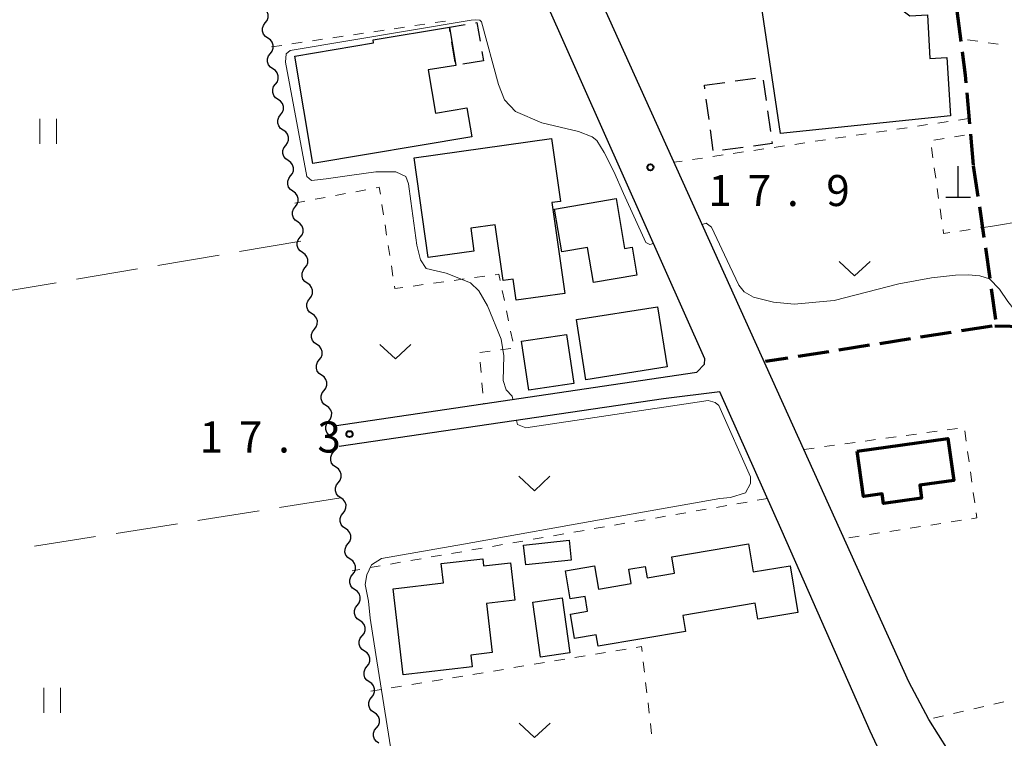
# Model space of a CAD drawing. Units: metres. Extents: x -72000 to -70000, y 32999 to 34500.
# Drawn here: x -70597 to -70478, y 33948 to 34035 of the extents above; entities that cross this region are included whole.
import ezdxf

# ---------------------------------------------------------------- set-up
doc = ezdxf.new("R2010")
doc.units = ezdxf.units.M
for name, color, linetype, lineweight in [('210100_道路縁(街区線)', 7, 'Continuous', 30), ('210300_徒歩道', 7, 'Continuous', 70), ('300100_普通建物', 7, 'Continuous', 30), ('300200_堅ろう建物', 7, 'Continuous', 70), ('300300_普通無壁舎', 7, 'Continuous', 30), ('420100_墓碑', 7, 'Continuous', 30), ('510200_細流', 7, 'Continuous', 30), ('630100_植生界', 7, 'Continuous', 30), ('630200_耕地界', 7, 'Continuous', 30), ('631100_田', 7, 'Continuous', 13), ('631300_畑', 7, 'Continuous', 13), ('710200_等高線(主曲線)', 7, 'Continuous', 13), ('731100_標石を有しない標高点', 7, 'Continuous', 40), ('731200_図化機測定による標高点', 7, 'Continuous', 40)]:
    doc.layers.add(name, color=color, linetype=linetype, lineweight=lineweight)
doc.styles.add('Style-WORKING', font='MS Gothic.ttf')

msp = doc.modelspace()

# ---------------------------------------------------------------- linework, layer by layer
at = {"layer": '210100_道路縁(街区線)', "linetype": 'Continuous', "lineweight": 30, "flags": 128}
for points in [[(-70559.17, 33985.56), (-70515.34, 33992.03), (-70514.41, 33993.01), (-70514.37, 33993.63), (-70529.12, 34026.77), (-70541.92, 34055.61)], [(-70428.91, 33879.31), (-70431.68, 33879.47), (-70430.98, 33891.65), (-70430.86, 33902.56), (-70431.28, 33907.37), (-70433.12, 33911.28), (-70434.58, 33913.28), (-70438.24, 33916.31), (-70441.32, 33918.06), (-70449.75, 33923), (-70454.55, 33925.59), (-70471.45, 33934.9), (-70476.39, 33937.96), (-70480.51, 33941.58), (-70484.94, 33946.34), (-70487.3, 33950.06), (-70489.69, 33954.6), (-70530.45, 34044.75), (-70528.88, 34045.52), (-70528.5, 34045.56)], [(-70474.63, 33929.66), (-70483.61, 33935.43), (-70487.67, 33938.8), (-70490.12, 33941.22), (-70492.36, 33944.32), (-70494.37, 33948.66), (-70505, 33972.78), (-70512.56, 33989.67), (-70519.36, 33988.8), (-70558.57, 33983.06)]]:
    msp.add_lwpolyline(points, dxfattribs=at)
at = {"layer": '210300_徒歩道', "linetype": 'Continuous', "lineweight": 70}
for p, q in [((-70483.912, 34035.699), (-70483.422, 34031.981)), ((-70482.697, 34025.774), (-70482.364, 34022.039)), ((-70482.253, 34020.794), (-70481.92, 34017.059)), ((-70481.91, 34016.95), (-70481.345, 34013.243)), ((-70481.158, 34012.007), (-70480.627, 34008.295)), ((-70480.451, 34007.057), (-70479.92, 34003.345)), ((-70479.743, 34002.108), (-70479.212, 33998.395)), ((-70484.571, 33996.824), (-70488.275, 33996.243)), ((-70479.631, 33997.598), (-70483.336, 33997.017)), ((-70479.3, 33997.65), (-70475.552, 33997.542)), ((-70489.51, 33996.049), (-70493.215, 33995.468)), ((-70499.39, 33994.5), (-70503.094, 33993.919)), ((-70494.45, 33995.274), (-70498.155, 33994.693)), ((-70504.329, 33993.725), (-70507.04, 33993.3))]:
    msp.add_line(p, q, dxfattribs=at)
at = {"layer": '210300_徒歩道', "linetype": 'Continuous', "lineweight": 70, "flags": 128}
msp.add_lwpolyline([(-70483.259, 34030.742), (-70482.89, 34027.94), (-70482.808, 34027.02)], dxfattribs=at)
at = {"layer": '300100_普通建物', "linetype": 'Continuous', "lineweight": 30, "flags": 128}
for points in [[(-70484.67, 34023.01), (-70505.2, 34020.86), (-70508.96, 34046.08), (-70499.24, 34047.53), (-70497.75, 34037.54), (-70493.57, 34038.16), (-70489.58, 34035.1), (-70487.46, 34035.23), (-70487.15, 34029.96), (-70485.09, 34030.08)], [(-70542.53, 34020.48), (-70561.75, 34017.26), (-70563.92, 34030.24), (-70554.4, 34031.84), (-70554.46, 34032.2), (-70545.23, 34033.74), (-70544.46, 34029.11), (-70547.78, 34028.56), (-70546.91, 34023.33), (-70543.12, 34023.96)], [(-70532.9, 34020.28), (-70531.81, 34012.67), (-70532.86, 34012.53), (-70531.29, 34001.55), (-70537.15, 34000.72), (-70537.52, 34003.26), (-70538.75, 34003.09), (-70539.71, 34009.84), (-70542.66, 34009.42), (-70542.27, 34006.66), (-70547.79, 34005.89), (-70549.49, 34017.94)], [(-70531.63, 34006.57), (-70532.51, 34011.74), (-70525.09, 34013.02), (-70524.06, 34006.99), (-70523.16, 34007.14), (-70522.58, 34003.75), (-70527.83, 34002.85), (-70528.56, 34007.1)], [(-70518.35, 33969.72), (-70509.07, 33971.27), (-70508.5, 33967.89), (-70504.05, 33968.64), (-70503.1, 33962.97), (-70507.95, 33962.16), (-70508.28, 33964.1), (-70517.01, 33962.63), (-70516.68, 33960.68), (-70527.26, 33958.91), (-70527.5, 33960.3), (-70530.12, 33959.86), (-70530.61, 33962.79), (-70528.53, 33963.14), (-70528.83, 33964.92), (-70530.62, 33964.62), (-70531.19, 33968.03), (-70527.7, 33968.62), (-70527.23, 33965.8), (-70523.26, 33966.47), (-70523.56, 33968.22), (-70521.56, 33968.56), (-70521.33, 33967.18), (-70518.02, 33967.74)], [(-70546.23, 33968.89), (-70541.21, 33969.48), (-70541.11, 33968.61), (-70537.84, 33968.99), (-70537.32, 33964.47), (-70540.75, 33964.08), (-70540.06, 33958.13), (-70542.63, 33957.83), (-70542.47, 33956.43), (-70550.84, 33955.46), (-70552.04, 33965.85), (-70545.96, 33966.56)]]:
    msp.add_lwpolyline(points, close=True, dxfattribs=at)
at = {"layer": '300100_普通建物', "linetype": 'Continuous', "lineweight": 30}
for points in [[(-70529.89, 33998.39), (-70520.08, 33999.94), (-70518.92, 33992.67), (-70528.73, 33991.12)], [(-70531.07, 33996.57), (-70530.21, 33990.67), (-70535.63, 33989.87), (-70536.5, 33995.77)], [(-70536.27, 33971.13), (-70530.76, 33971.71), (-70530.51, 33969.32), (-70536.01, 33968.74)], [(-70534.23, 33957.59), (-70535.16, 33964.24), (-70531.6, 33964.74), (-70530.66, 33958.09)]]:
    msp.add_3dface(points, dxfattribs=at)
at = {"layer": '300200_堅ろう建物', "linetype": 'Continuous', "lineweight": 70, "flags": 128}
msp.add_lwpolyline([(-70495.95, 33982.48), (-70484.98, 33984.03), (-70484.26, 33978.95), (-70488.39, 33978.37), (-70488.17, 33976.82), (-70492.77, 33976.17), (-70492.93, 33977.32), (-70495.17, 33977.01)], close=True, dxfattribs=at)
at = {"layer": '300300_普通無壁舎', "linetype": 'Continuous', "lineweight": 30}
for p, q in [((-70544.521, 34029.478), (-70544.931, 34031.944)), ((-70541.318, 34030.787), (-70541.13, 34029.67)), ((-70541.13, 34029.67), (-70543.595, 34029.255)), ((-70514.41, 34026.72), (-70511.933, 34027.06)), ((-70514.348, 34026.264), (-70514.41, 34026.72)), ((-70510.695, 34027.23), (-70508.218, 34027.57)), ((-70507.291, 34027.33), (-70506.951, 34024.853)), ((-70513.842, 34022.549), (-70514.179, 34025.026)), ((-70506.781, 34023.614), (-70506.441, 34021.138)), ((-70513.337, 34018.833), (-70513.674, 34021.31)), ((-70509.727, 34019.197), (-70512.204, 34018.861))]:
    msp.add_line(p, q, dxfattribs=at)
at = {"layer": '300300_普通無壁舎', "linetype": 'Continuous', "lineweight": 30, "flags": 128}
for points in [[(-70545.136, 34033.177), (-70545.23, 34033.74), (-70543.327, 34034.061)], [(-70542.095, 34034.269), (-70541.91, 34034.3), (-70541.526, 34032.019)], [(-70506.271, 34019.899), (-70506.24, 34019.67), (-70508.488, 34019.365)]]:
    msp.add_lwpolyline(points, dxfattribs=at)
at = {"layer": '420100_墓碑', "linetype": 'Continuous', "lineweight": 30}
for p, q in [((-70483.74, 34013.18), (-70483.74, 34016.93)), ((-70485.24, 34013.18), (-70482.24, 34013.18))]:
    msp.add_line(p, q, dxfattribs=at)
at = {"layer": '510200_細流', "linetype": 'Continuous', "lineweight": 30, "flags": 128}
for points in [[(-70567.483, 34034.24), (-70567.26, 34034.532), (-70567.144, 34034.88), (-70567.144, 34035.247), (-70567.263, 34035.595), (-70567.486, 34035.886), (-70567.791, 34036.09)], [(-70567.176, 34032.391), (-70567.481, 34032.594), (-70567.704, 34032.886), (-70567.823, 34033.234), (-70567.823, 34033.601), (-70567.707, 34033.949), (-70567.483, 34034.24)], [(-70566.868, 34030.541), (-70566.644, 34030.833), (-70566.528, 34031.181), (-70566.528, 34031.548), (-70566.647, 34031.896), (-70566.87, 34032.187), (-70567.176, 34032.391)], [(-70566.56, 34028.692), (-70566.865, 34028.895), (-70567.088, 34029.187), (-70567.207, 34029.535), (-70567.207, 34029.902), (-70567.091, 34030.25), (-70566.868, 34030.541)], [(-70566.252, 34026.842), (-70566.029, 34027.134), (-70565.912, 34027.482), (-70565.913, 34027.848), (-70566.031, 34028.197), (-70566.254, 34028.488), (-70566.56, 34028.692)], [(-70565.944, 34024.993), (-70566.25, 34025.196), (-70566.472, 34025.487), (-70566.591, 34025.836), (-70566.591, 34026.203), (-70566.475, 34026.55), (-70566.252, 34026.842)], [(-70565.636, 34023.143), (-70565.413, 34023.435), (-70565.297, 34023.782), (-70565.297, 34024.149), (-70565.416, 34024.498), (-70565.638, 34024.789), (-70565.944, 34024.993)], [(-70565.328, 34021.293), (-70565.634, 34021.497), (-70565.857, 34021.788), (-70565.975, 34022.137), (-70565.976, 34022.504), (-70565.859, 34022.851), (-70565.636, 34023.143)], [(-70565.02, 34019.444), (-70564.797, 34019.735), (-70564.681, 34020.083), (-70564.681, 34020.45), (-70564.8, 34020.798), (-70565.023, 34021.09), (-70565.328, 34021.293)], [(-70564.717, 34017.594), (-70565.021, 34017.8), (-70565.241, 34018.094), (-70565.356, 34018.443), (-70565.352, 34018.81), (-70565.232, 34019.157), (-70565.006, 34019.446)], [(-70564.429, 34015.741), (-70564.203, 34016.03), (-70564.082, 34016.377), (-70564.079, 34016.744), (-70564.194, 34017.093), (-70564.414, 34017.387), (-70564.717, 34017.594)], [(-70564.14, 34013.888), (-70564.444, 34014.095), (-70564.663, 34014.389), (-70564.779, 34014.738), (-70564.775, 34015.105), (-70564.655, 34015.452), (-70564.429, 34015.741)], [(-70563.852, 34012.036), (-70563.625, 34012.325), (-70563.505, 34012.671), (-70563.502, 34013.038), (-70563.617, 34013.388), (-70563.837, 34013.681), (-70564.14, 34013.888)], [(-70563.563, 34010.183), (-70563.866, 34010.39), (-70564.086, 34010.683), (-70564.201, 34011.033), (-70564.198, 34011.4), (-70564.078, 34011.746), (-70563.852, 34012.036)], [(-70563.274, 34008.33), (-70563.048, 34008.62), (-70562.928, 34008.966), (-70562.925, 34009.333), (-70563.04, 34009.682), (-70563.26, 34009.976), (-70563.563, 34010.183)], [(-70562.986, 34006.478), (-70563.289, 34006.684), (-70563.509, 34006.978), (-70563.624, 34007.327), (-70563.621, 34007.694), (-70563.501, 34008.041), (-70563.274, 34008.33)], [(-70562.697, 34004.625), (-70562.471, 34004.914), (-70562.351, 34005.261), (-70562.347, 34005.628), (-70562.462, 34005.977), (-70562.682, 34006.271), (-70562.986, 34006.478)], [(-70562.409, 34002.772), (-70562.712, 34002.979), (-70562.932, 34003.273), (-70563.047, 34003.622), (-70563.043, 34003.989), (-70562.923, 34004.336), (-70562.697, 34004.625)], [(-70562.12, 34000.92), (-70561.894, 34001.209), (-70561.774, 34001.556), (-70561.77, 34001.922), (-70561.885, 34002.272), (-70562.105, 34002.566), (-70562.409, 34002.772)], [(-70561.831, 33999.067), (-70562.135, 33999.274), (-70562.355, 33999.567), (-70562.47, 33999.917), (-70562.466, 34000.284), (-70562.346, 34000.63), (-70562.12, 34000.92)], [(-70561.543, 33997.214), (-70561.317, 33997.504), (-70561.197, 33997.85), (-70561.193, 33998.217), (-70561.308, 33998.567), (-70561.528, 33998.86), (-70561.831, 33999.067)], [(-70561.254, 33995.362), (-70561.558, 33995.568), (-70561.777, 33995.862), (-70561.893, 33996.212), (-70561.889, 33996.578), (-70561.769, 33996.925), (-70561.543, 33997.214)], [(-70560.966, 33993.509), (-70560.739, 33993.798), (-70560.619, 33994.145), (-70560.616, 33994.512), (-70560.731, 33994.861), (-70560.951, 33995.155), (-70561.254, 33995.362)], [(-70560.677, 33991.656), (-70560.98, 33991.863), (-70561.2, 33992.157), (-70561.315, 33992.506), (-70561.312, 33992.873), (-70561.192, 33993.22), (-70560.966, 33993.509)], [(-70560.388, 33989.804), (-70560.162, 33990.093), (-70560.042, 33990.44), (-70560.039, 33990.806), (-70560.154, 33991.156), (-70560.374, 33991.45), (-70560.677, 33991.656)], [(-70560.1, 33987.951), (-70560.403, 33988.158), (-70560.623, 33988.451), (-70560.738, 33988.801), (-70560.735, 33989.168), (-70560.615, 33989.514), (-70560.388, 33989.804)], [(-70559.811, 33986.098), (-70559.585, 33986.388), (-70559.465, 33986.734), (-70559.461, 33987.101), (-70559.577, 33987.451), (-70559.796, 33987.744), (-70560.1, 33987.951)], [(-70559.523, 33984.246), (-70559.826, 33984.452), (-70560.046, 33984.746), (-70560.161, 33985.096), (-70560.157, 33985.463), (-70560.037, 33985.809), (-70559.811, 33986.098)], [(-70559.234, 33982.393), (-70559.008, 33982.682), (-70558.888, 33983.029), (-70558.884, 33983.396), (-70558.999, 33983.745), (-70559.219, 33984.039), (-70559.523, 33984.246)], [(-70558.945, 33980.54), (-70559.249, 33980.747), (-70559.469, 33981.041), (-70559.584, 33981.39), (-70559.58, 33981.757), (-70559.46, 33982.104), (-70559.234, 33982.393)], [(-70558.657, 33978.688), (-70558.431, 33978.977), (-70558.311, 33979.323), (-70558.307, 33979.69), (-70558.422, 33980.04), (-70558.642, 33980.334), (-70558.945, 33980.54)], [(-70558.369, 33976.835), (-70558.672, 33977.042), (-70558.892, 33977.336), (-70559.007, 33977.685), (-70559.004, 33978.052), (-70558.883, 33978.399), (-70558.657, 33978.688)], [(-70558.081, 33974.982), (-70557.855, 33975.271), (-70557.735, 33975.618), (-70557.731, 33975.985), (-70557.846, 33976.334), (-70558.066, 33976.628), (-70558.369, 33976.835)], [(-70557.793, 33973.129), (-70558.096, 33973.336), (-70558.316, 33973.63), (-70558.431, 33973.98), (-70558.427, 33974.346), (-70558.307, 33974.693), (-70558.081, 33974.982)], [(-70557.505, 33971.277), (-70557.279, 33971.566), (-70557.158, 33971.913), (-70557.155, 33972.279), (-70557.27, 33972.629), (-70557.49, 33972.923), (-70557.793, 33973.129)], [(-70557.217, 33969.424), (-70557.52, 33969.631), (-70557.74, 33969.925), (-70557.855, 33970.274), (-70557.851, 33970.641), (-70557.731, 33970.988), (-70557.505, 33971.277)], [(-70556.929, 33967.571), (-70556.702, 33967.86), (-70556.582, 33968.207), (-70556.579, 33968.574), (-70556.694, 33968.923), (-70556.913, 33969.217), (-70557.217, 33969.424)], [(-70556.641, 33965.719), (-70556.944, 33965.925), (-70557.164, 33966.219), (-70557.279, 33966.569), (-70557.275, 33966.936), (-70557.155, 33967.282), (-70556.929, 33967.571)], [(-70556.352, 33963.866), (-70556.126, 33964.155), (-70556.006, 33964.502), (-70556.002, 33964.869), (-70556.117, 33965.218), (-70556.337, 33965.512), (-70556.641, 33965.719)], [(-70556.064, 33962.013), (-70556.368, 33962.22), (-70556.588, 33962.514), (-70556.703, 33962.863), (-70556.699, 33963.23), (-70556.579, 33963.577), (-70556.352, 33963.866)], [(-70555.776, 33960.16), (-70555.55, 33960.45), (-70555.43, 33960.796), (-70555.426, 33961.163), (-70555.541, 33961.513), (-70555.761, 33961.806), (-70556.064, 33962.013)], [(-70555.488, 33958.308), (-70555.792, 33958.514), (-70556.011, 33958.808), (-70556.126, 33959.158), (-70556.123, 33959.525), (-70556.003, 33959.871), (-70555.776, 33960.16)], [(-70555.2, 33956.455), (-70554.974, 33956.744), (-70554.854, 33957.091), (-70554.85, 33957.458), (-70554.965, 33957.807), (-70555.185, 33958.101), (-70555.488, 33958.308)], [(-70554.912, 33954.602), (-70555.215, 33954.809), (-70555.435, 33955.103), (-70555.55, 33955.452), (-70555.547, 33955.819), (-70555.426, 33956.166), (-70555.2, 33956.455)], [(-70554.624, 33952.749), (-70554.398, 33953.039), (-70554.278, 33953.385), (-70554.274, 33953.752), (-70554.389, 33954.102), (-70554.609, 33954.395), (-70554.912, 33954.602)], [(-70554.336, 33950.897), (-70554.639, 33951.103), (-70554.859, 33951.397), (-70554.974, 33951.747), (-70554.97, 33952.114), (-70554.85, 33952.46), (-70554.624, 33952.749)], [(-70554.048, 33949.044), (-70553.822, 33949.333), (-70553.701, 33949.68), (-70553.698, 33950.047), (-70553.813, 33950.396), (-70554.033, 33950.69), (-70554.336, 33950.897)], [(-70553.76, 33947.191), (-70554.063, 33947.398), (-70554.283, 33947.692), (-70554.398, 33948.041), (-70554.394, 33948.408), (-70554.274, 33948.755), (-70554.048, 33949.044)]]:
    msp.add_lwpolyline(points, dxfattribs=at)
at = {"layer": '630100_植生界', "linetype": 'Continuous', "lineweight": 13}
for p, q in [((-70550.661, 34033.728), (-70551.898, 34033.545)), ((-70548.188, 34034.094), (-70549.425, 34033.911)), ((-70545.715, 34034.46), (-70546.952, 34034.277)), ((-70558.081, 34032.63), (-70559.317, 34032.447)), ((-70555.608, 34032.996), (-70556.844, 34032.813)), ((-70553.135, 34033.362), (-70554.371, 34033.179)), ((-70565.5, 34031.532), (-70566.736, 34031.349)), ((-70563.027, 34031.898), (-70564.263, 34031.715)), ((-70560.554, 34032.264), (-70561.79, 34032.081)), ((-70481.368, 34032.033), (-70482.605, 34032.214)), ((-70478.895, 34031.672), (-70480.132, 34031.853)), ((-70487.426, 34021.947), (-70488.662, 34021.763)), ((-70484.953, 34022.313), (-70486.189, 34022.13)), ((-70482.48, 34022.68), (-70483.716, 34022.497)), ((-70494.845, 34020.847), (-70496.081, 34020.663)), ((-70492.372, 34021.213), (-70493.608, 34021.03)), ((-70489.899, 34021.58), (-70491.135, 34021.397)), ((-70484.193, 34020.466), (-70482.958, 34020.664)), ((-70504.737, 34019.38), (-70505.973, 34019.197)), ((-70502.264, 34019.747), (-70503.5, 34019.563)), ((-70499.791, 34020.113), (-70501.027, 34019.93)), ((-70497.318, 34020.48), (-70498.554, 34020.297)), ((-70486.661, 34020.069), (-70485.427, 34020.267)), ((-70512.156, 34018.28), (-70513.392, 34018.097)), ((-70509.683, 34018.647), (-70510.919, 34018.463)), ((-70507.21, 34019.013), (-70508.446, 34018.83)), ((-70486.8, 34017.955), (-70486.975, 34019.193)), ((-70517.101, 34017.547), (-70518.09, 34017.4)), ((-70514.629, 34017.913), (-70515.865, 34017.73)), ((-70486.449, 34015.48), (-70486.624, 34016.717)), ((-70559.006, 34013.384), (-70557.778, 34013.615)), ((-70556.549, 34013.846), (-70555.321, 34014.077)), ((-70486.098, 34013.005), (-70486.273, 34014.242)), ((-70563.92, 34012.46), (-70562.692, 34012.691)), ((-70561.463, 34012.922), (-70560.235, 34013.153)), ((-70553.388, 34012.294), (-70553.198, 34011.058)), ((-70485.747, 34010.529), (-70485.922, 34011.767)), ((-70553.007, 34009.823), (-70552.816, 34008.587)), ((-70482.292, 34009.27), (-70483.529, 34009.085)), ((-70479.82, 34009.64), (-70481.056, 34009.455)), ((-70552.626, 34007.352), (-70552.435, 34006.117)), ((-70552.244, 34004.881), (-70552.054, 34003.646)), ((-70547.149, 34002.78), (-70545.911, 34002.953)), ((-70544.673, 34003.125), (-70543.435, 34003.297)), ((-70542.197, 34003.47), (-70540.959, 34003.642)), ((-70549.625, 34002.436), (-70548.387, 34002.608)), ((-70538.841, 34001.897), (-70538.588, 34000.673)), ((-70538.336, 33999.448), (-70538.083, 33998.224)), ((-70537.831, 33997), (-70537.578, 33995.776)), ((-70540.302, 33994.576), (-70541.541, 33994.412)), ((-70537.823, 33994.905), (-70539.063, 33994.741)), ((-70541.523, 33993.245), (-70541.408, 33992)), ((-70541.293, 33990.755), (-70541.178, 33989.511)), ((-70541.063, 33988.266), (-70541.06, 33988.23)), ((-70487.528, 33984.72), (-70486.29, 33984.889)), ((-70485.051, 33985.058), (-70483.813, 33985.228)), ((-70482.932, 33984.924), (-70482.761, 33983.686)), ((-70494.959, 33983.705), (-70493.721, 33983.874)), ((-70492.482, 33984.043), (-70491.244, 33984.213)), ((-70490.005, 33984.382), (-70488.767, 33984.551)), ((-70502.39, 33982.69), (-70501.152, 33982.859)), ((-70499.913, 33983.028), (-70498.675, 33983.198)), ((-70497.436, 33983.367), (-70496.198, 33983.536)), ((-70482.59, 33982.448), (-70482.419, 33981.209)), ((-70482.248, 33979.971), (-70482.076, 33978.733)), ((-70506.79, 33976.76), (-70508.022, 33976.546)), ((-70481.905, 33977.495), (-70481.734, 33976.257)), ((-70514.179, 33975.475), (-70515.411, 33975.261)), ((-70511.716, 33975.903), (-70512.948, 33975.689)), ((-70509.253, 33976.332), (-70510.485, 33976.118)), ((-70521.568, 33974.19), (-70522.8, 33973.976)), ((-70519.105, 33974.618), (-70520.337, 33974.404)), ((-70516.642, 33975.047), (-70517.874, 33974.833)), ((-70483.353, 33974.129), (-70484.589, 33973.937)), ((-70528.957, 33972.905), (-70530.189, 33972.691)), ((-70526.494, 33973.333), (-70527.726, 33973.119)), ((-70524.031, 33973.762), (-70525.263, 33973.548)), ((-70490.765, 33972.979), (-70492, 33972.787)), ((-70488.294, 33973.362), (-70489.53, 33973.17)), ((-70485.824, 33973.746), (-70487.059, 33973.554)), ((-70533.883, 33972.048), (-70535.115, 33971.834)), ((-70531.42, 33972.477), (-70532.652, 33972.263)), ((-70495.706, 33972.212), (-70496.941, 33972.02)), ((-70493.235, 33972.595), (-70494.47, 33972.403)), ((-70541.272, 33970.763), (-70542.504, 33970.549)), ((-70538.809, 33971.192), (-70540.041, 33970.978)), ((-70536.346, 33971.62), (-70537.578, 33971.406)), ((-70548.662, 33969.478), (-70549.893, 33969.264)), ((-70546.199, 33969.907), (-70547.43, 33969.693)), ((-70543.735, 33970.335), (-70544.967, 33970.121)), ((-70556.051, 33968.193), (-70556.99, 33968.03)), ((-70553.588, 33968.622), (-70554.819, 33968.408)), ((-70551.125, 33969.05), (-70552.356, 33968.836)), ((-70530.053, 33957.536), (-70528.819, 33957.739)), ((-70527.586, 33957.943), (-70526.353, 33958.146)), ((-70525.119, 33958.349), (-70523.886, 33958.552)), ((-70537.453, 33956.316), (-70536.22, 33956.519)), ((-70534.986, 33956.723), (-70533.753, 33956.926)), ((-70532.52, 33957.129), (-70531.286, 33957.333)), ((-70521.805, 33957.014), (-70521.66, 33955.772)), ((-70544.853, 33955.096), (-70543.62, 33955.3)), ((-70542.386, 33955.503), (-70541.153, 33955.706)), ((-70539.92, 33955.91), (-70538.686, 33956.113)), ((-70552.253, 33953.877), (-70551.02, 33954.08)), ((-70549.787, 33954.283), (-70548.553, 33954.486)), ((-70547.32, 33954.69), (-70546.086, 33954.893)), ((-70521.515, 33954.531), (-70521.37, 33953.289)), ((-70554.72, 33953.47), (-70553.487, 33953.673)), ((-70521.226, 33952.047), (-70521.081, 33950.806)), ((-70480.642, 33951.614), (-70481.86, 33951.332)), ((-70478.207, 33952.178), (-70479.424, 33951.896)), ((-70485.513, 33950.486), (-70486.731, 33950.204)), ((-70483.078, 33951.05), (-70484.295, 33950.768)), ((-70520.936, 33949.564), (-70520.791, 33948.323))]:
    msp.add_line(p, q, dxfattribs=at)
at = {"layer": '630100_植生界', "linetype": 'Continuous', "lineweight": 13, "flags": 128}
for points in [[(-70554.092, 34014.308), (-70553.71, 34014.38), (-70553.579, 34013.529)], [(-70484.765, 34008.9), (-70485.5, 34008.79), (-70485.571, 34009.292)], [(-70539.721, 34003.814), (-70539.25, 34003.88), (-70539.093, 34003.121)], [(-70551.863, 34002.411), (-70551.82, 34002.13), (-70550.863, 34002.263)], [(-70481.563, 33975.018), (-70481.48, 33974.42), (-70482.118, 33974.321)], [(-70522.653, 33958.756), (-70522.02, 33958.86), (-70521.949, 33958.255)]]:
    msp.add_lwpolyline(points, dxfattribs=at)
at = {"layer": '630200_耕地界', "linetype": 'Continuous', "lineweight": 13}
for p, q in [((-70479.82, 34009.64), (-70472.419, 34010.856)), ((-70563.2, 34007.85), (-70570.595, 34006.599)), ((-70573.06, 34006.182), (-70580.455, 34004.931)), ((-70582.92, 34004.514), (-70590.315, 34003.262)), ((-70592.78, 34002.845), (-70600.174, 34001.594)), ((-70558.36, 33976.83), (-70565.768, 33975.662)), ((-70568.238, 33975.272), (-70575.646, 33974.104)), ((-70578.116, 33973.715), (-70585.524, 33972.546)), ((-70587.994, 33972.157), (-70595.402, 33970.989))]:
    msp.add_line(p, q, dxfattribs=at)
at = {"layer": '631100_田', "linetype": 'Continuous', "lineweight": 13}
for p, q in [((-70594.72, 34019.64), (-70594.72, 34022.64)), ((-70592.72, 34019.64), (-70592.72, 34022.64)), ((-70594.24, 33950.87), (-70594.24, 33953.87)), ((-70592.24, 33950.87), (-70592.24, 33953.87))]:
    msp.add_line(p, q, dxfattribs=at)
at = {"layer": '631300_畑', "linetype": 'Continuous', "lineweight": 13, "flags": 128}
for points in [[(-70498.125, 34005.415), (-70496.25, 34003.665), (-70494.375, 34005.415)], [(-70553.635, 33995.385), (-70551.76, 33993.635), (-70549.885, 33995.385)], [(-70536.835, 33979.445), (-70534.96, 33977.695), (-70533.085, 33979.445)], [(-70536.815, 33949.615), (-70534.94, 33947.865), (-70533.065, 33949.615)]]:
    msp.add_lwpolyline(points, dxfattribs=at)
at = {"layer": '710200_等高線(主曲線)', "linetype": 'Continuous', "lineweight": 13, "elevation": 18, "flags": 128}
for points in [[(-70560.13, 34015.4), (-70561.92, 34015.18), (-70562.48, 34015.67), (-70565.06, 34029.49), (-70564.96, 34030.51), (-70564.47, 34030.91), (-70542.59, 34034.56), (-70542.08, 34034.62), (-70541.55, 34034.56), (-70541.34, 34034.39), (-70539.3, 34026.81), (-70538.59, 34024.95), (-70537.23, 34023.52), (-70534.06, 34022.16), (-70529.63, 34021.13), (-70527.96, 34020.48), (-70527.43, 34020.05), (-70526.52, 34018.6), (-70525.36, 34016.27), (-70524.2, 34013.63), (-70521.49, 34007.72), (-70521.01, 34007.45), (-70520.58, 34007.59)], [(-70537.57, 33988.75), (-70537.65, 33989.14), (-70538.37, 33989.91), (-70538.74, 33991.01), (-70538.67, 33994.01), (-70538.99, 33996.03), (-70540.64, 34000.03), (-70541.67, 34001.87), (-70542.7, 34002.81), (-70545.63, 34004.01), (-70548.05, 34004.55), (-70548.73, 34005.61), (-70549.18, 34007.37), (-70549.88, 34012.7), (-70550.17, 34014.78), (-70550.48, 34015.66), (-70551.69, 34016.25), (-70554.14, 34016.26), (-70557.03, 34015.83), (-70560.13, 34015.4)], [(-70514.69, 34009.89), (-70514.19, 34010.02), (-70513.56, 34009.55), (-70511.34, 34004.83), (-70510.24, 34002.55), (-70509.62, 34001.75), (-70508.46, 34001.09), (-70506.04, 34000.48), (-70503.55, 34000.23), (-70498.73, 34000.7), (-70490.89, 34002.71), (-70486.95, 34003.43)], [(-70486.95, 34003.43), (-70484.05, 34003.76), (-70482.53, 34003.79), (-70481.13, 34003.67), (-70479.94, 34003.3), (-70478.73, 34002.08)], [(-70478.73, 34002.08), (-70477.75, 34000.58), (-70476.95, 33999.61), (-70471.85, 33999.47), (-70470.14, 33998.89)], [(-70552.2, 33945.74), (-70554.11, 33957.92), (-70554.83, 33962.28), (-70555.01, 33964.37), (-70555.4, 33966.38), (-70555.23, 33967.52), (-70554.66, 33968.74), (-70553.45, 33969.51), (-70543.52, 33971.25), (-70525.52, 33974.47), (-70512.55, 33976.77), (-70511.24, 33976.89), (-70509.44, 33977.45), (-70508.82, 33978.57), (-70508.82, 33979.38), (-70512.67, 33988.01), (-70513.1, 33988.35), (-70513.97, 33988.6), (-70515.28, 33988.41), (-70536.01, 33985.31), (-70537.01, 33985.69), (-70537.11, 33986.2)]]:
    msp.add_lwpolyline(points, dxfattribs=at)
at = {"layer": '731100_標石を有しない標高点', "linetype": 'Continuous', "lineweight": 40}
msp.add_circle((-70520.93, 34016.79, 17.92), 0.375, dxfattribs=at)
at = {"layer": '731200_図化機測定による標高点', "linetype": 'Continuous', "lineweight": 40}
msp.add_circle((-70557.31, 33984.54, 17.32), 0.375, dxfattribs=at)

# ---------------------------------------------------------------- texts
at = {"layer": '731100_標石を有しない標高点', "linetype": 'Continuous', "lineweight": 40, "style": 'Style-WORKING'}
for s, p in [('1', (-70513.93, 34012.11, -9.999)), ('7', (-70509.18, 34012.11, -9.999)), ('9', (-70499.68, 34012.11, -9.999)), ('.', (-70504.43, 34012.11, -9.999))]:
    msp.add_text(s, height=3.75, dxfattribs=at).set_placement(p)
at = {"layer": '731200_図化機測定による標高点', "linetype": 'Continuous', "lineweight": 40, "style": 'Style-WORKING'}
for s, p in [('1', (-70575.44, 33982.32, -9.999)), ('7', (-70570.69, 33982.32, -9.999)), ('3', (-70561.19, 33982.32, -9.999)), ('.', (-70565.94, 33982.32, -9.999))]:
    msp.add_text(s, height=3.75, dxfattribs=at).set_placement(p)

doc.saveas('drawing.dxf')
